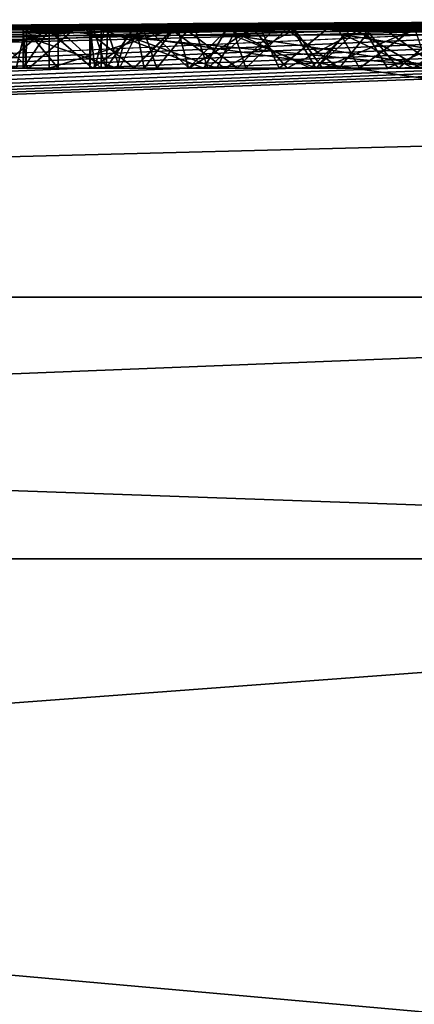
# Model space of a CAD drawing. Units: millimetres. Extents: x -243 to 284, y 0 to 69.
# Drawn here: x 240 to 240, y 67 to 69 of the extents above; entities that cross this region are included whole.
import ezdxf

# ---------------------------------------------------------------- set-up
doc = ezdxf.new("R2010")
doc.units = ezdxf.units.MM
doc.header["$LTSCALE"] = 65.185185
for name, color, linetype in [('470', 7, 'CONTINUOUS'), ('473', 7, 'CONTINUOUS'), ('492', 7, 'CONTINUOUS'), ('494', 7, 'CONTINUOUS'), ('495', 7, 'CONTINUOUS'), ('496', 7, 'CONTINUOUS'), ('497', 7, 'CONTINUOUS'), ('603', 7, 'CONTINUOUS')]:
    doc.layers.add(name, color=color, linetype=linetype)

msp = doc.modelspace()

# ---------------------------------------------------------------- linework, layer by layer
at = {"layer": '470', "linetype": 'Continuous'}
for points in [[(240.6353, 68.593, 1.1793), (240.4176, 68.5921, 1.0917), (238.2112, 68.5727, 2.0992), (240.6353, 68.593, 1.1793)], [(238.7467, 68.5735, 2.907), (240.6353, 68.593, 1.1793), (238.2112, 68.5727, 2.0992), (238.7467, 68.5735, 2.907)], [(240.4176, 68.5921, 1.0917), (240.2548, 68.5914, 1.0221), (238.2112, 68.5727, 2.0992), (240.4176, 68.5921, 1.0917)], [(241.2191, 68.5949, 1.3946), (241.0353, 68.5944, 1.3293), (238.7467, 68.5735, 2.907), (241.2191, 68.5949, 1.3946)], [(239.6437, 68.58, 2.955), (241.2191, 68.5949, 1.3946), (238.7467, 68.5735, 2.907), (239.6437, 68.58, 2.955)], [(241.0353, 68.5944, 1.3293), (240.8408, 68.5938, 1.258), (238.7467, 68.5735, 2.907), (241.0353, 68.5944, 1.3293)], [(240.8408, 68.5938, 1.258), (240.6353, 68.593, 1.1793), (238.7467, 68.5735, 2.907), (240.8408, 68.5938, 1.258)], [(239.6989, 68.5806, 2.9219), (241.2191, 68.5949, 1.3946), (239.6437, 68.58, 2.955), (239.6989, 68.5806, 2.9219)], [(241.393, 68.5953, 1.4551), (241.2191, 68.5949, 1.3946), (239.6989, 68.5806, 2.9219), (241.393, 68.5953, 1.4551)], [(239.774, 68.581, 2.9405), (241.393, 68.5953, 1.4551), (239.6989, 68.5806, 2.9219), (239.774, 68.581, 2.9405)], [(239.7541, 68.5889, -0.7878), (239.7816, 68.5893, -0.5517), (241.395, 68.5971, -0.5963), (239.7541, 68.5889, -0.7878)], [(239.7585, 68.5885, -0.9806), (239.7541, 68.5889, -0.7878), (241.395, 68.5971, -0.5963), (239.7585, 68.5885, -0.9806)], [(239.786, 68.5883, -1.1718), (239.7585, 68.5885, -0.9806), (241.395, 68.5971, -0.5963), (239.786, 68.5883, -1.1718)], [(239.9941, 68.5816, 3.0547), (241.393, 68.5953, 1.4551), (239.774, 68.581, 2.9405), (239.9941, 68.5816, 3.0547)], [(239.7816, 68.5893, -0.5517), (239.8444, 68.5899, -0.3319), (241.395, 68.5971, -0.5963), (239.7816, 68.5893, -0.5517)], [(239.8347, 68.5881, -1.3622), (239.786, 68.5883, -1.1718), (241.395, 68.5971, -0.5963), (239.8347, 68.5881, -1.3622)], [(241.395, 68.5937, -1.9186), (239.8347, 68.5881, -1.3622), (241.395, 68.5971, -0.5963), (241.395, 68.5937, -1.9186)], [(239.9062, 68.588, -1.5527), (239.8347, 68.5881, -1.3622), (241.395, 68.5937, -1.9186), (239.9062, 68.588, -1.5527)], [(239.8444, 68.5899, -0.3319), (239.9351, 68.5906, -0.1297), (241.395, 68.5971, -0.5963), (239.8444, 68.5899, -0.3319)], [(240.0018, 68.588, -1.7433), (239.9062, 68.588, -1.5527), (241.395, 68.5937, -1.9186), (240.0018, 68.588, -1.7433)], [(239.9351, 68.5906, -0.1297), (240.0485, 68.5913, 0.0552), (241.395, 68.5974, -0.0068), (239.9351, 68.5906, -0.1297)], [(241.395, 68.5971, -0.5963), (239.9351, 68.5906, -0.1297), (241.395, 68.5974, -0.0068), (241.395, 68.5971, -0.5963)], [(241.5971, 68.5957, 1.5259), (241.393, 68.5953, 1.4551), (239.9941, 68.5816, 3.0547), (241.5971, 68.5957, 1.5259)], [(240.2135, 68.5824, 3.1422), (241.5971, 68.5957, 1.5259), (239.9941, 68.5816, 3.0547), (240.2135, 68.5824, 3.1422)], [(240.1051, 68.588, -1.9047), (240.0018, 68.588, -1.7433), (241.395, 68.5937, -1.9186), (240.1051, 68.588, -1.9047)], [(240.0485, 68.5913, 0.0552), (240.1823, 68.592, 0.2234), (241.395, 68.5974, -0.0068), (240.0485, 68.5913, 0.0552)], [(240.2312, 68.5881, -2.0662), (240.1051, 68.588, -1.9047), (241.395, 68.5937, -1.9186), (240.2312, 68.5881, -2.0662)], [(240.1823, 68.592, 0.2234), (240.3349, 68.5928, 0.3747), (241.395, 68.5974, -0.0068), (240.1823, 68.592, 0.2234)], [(240.4306, 68.5831, 3.2035), (241.5971, 68.5957, 1.5259), (240.2135, 68.5824, 3.1422), (240.4306, 68.5831, 3.2035)], [(240.3845, 68.5882, -2.2259), (240.2312, 68.5881, -2.0662), (241.395, 68.5937, -1.9186), (240.3845, 68.5882, -2.2259)], [(230.0308, 68.113, -17.8506), (222.0153, 68.113, -6.8183), (240.642, 68.5841, -3.2116), (230.0308, 68.113, -17.8506)], [(240.642, 68.5841, -3.2116), (222.0153, 68.113, -6.8183), (240.434, 68.5836, -3.1383), (240.642, 68.5841, -3.2116)], [(240.434, 68.5836, -3.1383), (222.0153, 68.113, -6.8183), (240.2324, 68.5831, -3.0483), (240.434, 68.5836, -3.1383)], [(240.2324, 68.5831, -3.0483), (222.0153, 68.113, -6.8183), (240.0389, 68.5826, -2.9433), (240.2324, 68.5831, -3.0483)], [(240.0389, 68.5826, -2.9433), (222.0153, 68.113, -6.8183), (239.8544, 68.5821, -2.8253), (240.0389, 68.5826, -2.9433)], [(239.8544, 68.5821, -2.8253), (222.0153, 68.113, -6.8183), (239.6792, 68.5817, -2.6948), (239.8544, 68.5821, -2.8253)], [(239.6792, 68.5817, -2.6948), (222.0153, 68.113, -6.8183), (239.517, 68.5814, -2.553), (239.6792, 68.5817, -2.6948)], [(243, 68.4446, -12.4648), (230.0308, 68.113, -17.8506), (243, 68.5918, -2.8604), (243, 68.4446, -12.4648)], [(243, 68.5918, -2.8604), (230.0308, 68.113, -17.8506), (242.8364, 68.5912, -2.9629), (243, 68.5918, -2.8604)], [(242.8364, 68.5912, -2.9629), (230.0308, 68.113, -17.8506), (242.6566, 68.5905, -3.0562), (242.8364, 68.5912, -2.9629)], [(242.6566, 68.5905, -3.0562), (230.0308, 68.113, -17.8506), (242.4605, 68.5899, -3.1387), (242.6566, 68.5905, -3.0562)], [(242.4605, 68.5899, -3.1387), (230.0308, 68.113, -17.8506), (242.2465, 68.5891, -3.2084), (242.4605, 68.5899, -3.1387)], [(242.2465, 68.5891, -3.2084), (230.0308, 68.113, -17.8506), (242.0188, 68.5884, -3.2629), (242.2465, 68.5891, -3.2084)], [(242.0188, 68.5884, -3.2629), (230.0308, 68.113, -17.8506), (241.7831, 68.5876, -3.3016), (242.0188, 68.5884, -3.2629)], [(241.7831, 68.5876, -3.3016), (230.0308, 68.113, -17.8506), (241.5383, 68.5868, -3.3246), (241.7831, 68.5876, -3.3016)], [(241.5383, 68.5868, -3.3246), (230.0308, 68.113, -17.8506), (241.2899, 68.586, -3.3258), (241.5383, 68.5868, -3.3246)], [(241.2899, 68.586, -3.3258), (230.0308, 68.113, -17.8506), (241.0712, 68.5854, -3.3057), (241.2899, 68.586, -3.3258)], [(241.0712, 68.5854, -3.3057), (230.0308, 68.113, -17.8506), (240.8548, 68.5847, -3.2675), (241.0712, 68.5854, -3.3057)], [(240.8548, 68.5847, -3.2675), (230.0308, 68.113, -17.8506), (240.642, 68.5841, -3.2116), (240.8548, 68.5847, -3.2675)], [(240.2548, 68.5914, 1.0221), (240.0857, 68.5906, 0.9434), (238.2112, 68.5727, 2.0992), (240.2548, 68.5914, 1.0221)], [(240.0857, 68.5906, 0.9434), (239.9099, 68.5897, 0.8556), (238.2112, 68.5727, 2.0992), (240.0857, 68.5906, 0.9434)], [(239.9099, 68.5897, 0.8556), (239.7364, 68.5888, 0.7542), (238.2112, 68.5727, 2.0992), (239.9099, 68.5897, 0.8556)], [(239.7364, 68.5888, 0.7542), (239.5662, 68.5878, 0.6395), (238.2112, 68.5727, 2.0992), (239.7364, 68.5888, 0.7542)], [(239.6376, 68.5796, 3.0235), (239.6437, 68.58, 2.955), (238.7467, 68.5735, 2.907), (239.6376, 68.5796, 3.0235)], [(239.7249, 68.5756, 3.7013), (239.6376, 68.5796, 3.0235), (238.7467, 68.5735, 2.907), (239.7249, 68.5756, 3.7013)], [(239.6829, 68.5795, 3.0908), (239.6376, 68.5796, 3.0235), (239.7249, 68.5756, 3.7013), (239.6829, 68.5795, 3.0908)], [(239.8978, 68.5798, 3.253), (239.6829, 68.5795, 3.0908), (239.7249, 68.5756, 3.7013), (239.8978, 68.5798, 3.253)], [(240.1124, 68.5802, 3.3871), (239.8978, 68.5798, 3.253), (239.7249, 68.5756, 3.7013), (240.1124, 68.5802, 3.3871)], [(240.4426, 68.5773, 4.019), (240.1124, 68.5802, 3.3871), (239.7249, 68.5756, 3.7013), (240.4426, 68.5773, 4.019)], [(240.3229, 68.5806, 3.493), (240.1124, 68.5802, 3.3871), (240.4426, 68.5773, 4.019), (240.3229, 68.5806, 3.493)], [(239.8181, 68.5698, 4.4824), (239.639, 68.5692, 4.4181), (230.0308, 68.113, 17.8506), (239.8181, 68.5698, 4.4824)], [(243, 68.113, 22.0646), (239.8181, 68.5698, 4.4824), (230.0308, 68.113, 17.8506), (243, 68.113, 22.0646)], [(239.639, 68.5692, 4.4181), (239.4664, 68.5686, 4.3481), (230.0308, 68.113, 17.8506), (239.639, 68.5692, 4.4181)], [(240.0045, 68.5704, 4.5406), (239.8181, 68.5698, 4.4824), (243, 68.113, 22.0646), (240.0045, 68.5704, 4.5406)], [(240.1992, 68.5711, 4.5927), (240.0045, 68.5704, 4.5406), (243, 68.113, 22.0646), (240.1992, 68.5711, 4.5927)], [(240.3988, 68.5717, 4.6367), (240.1992, 68.5711, 4.5927), (243, 68.113, 22.0646), (240.3988, 68.5717, 4.6367)], [(243, 68.113, -22.0646), (230.0308, 68.113, -17.8506), (243, 68.4446, -12.4648), (243, 68.113, -22.0646)]]:
    msp.add_3dface(points, dxfattribs=at)
at = {"layer": '473', "linetype": 'Continuous'}
for points in [[(243, 68.113, 22.0646), (230.0308, 68.113, 17.8506), (243, 67.6561, 23.0777), (243, 68.113, 22.0646)], [(243, 67.6561, 23.0777), (230.0308, 68.113, 17.8506), (231.4612, 67.6561, 19.9858), (243, 67.6561, 23.0777)], [(230.0308, 68.113, -17.8506), (243, 68.113, -22.0646), (231.4612, 67.6561, -19.9858), (230.0308, 68.113, -17.8506)], [(243, 68.113, -22.0646), (243, 67.6561, -23.0777), (231.4612, 67.6561, -19.9858), (243, 68.113, -22.0646)], [(229.188, 66.6275, 19.0105), (243, 66.6275, 23.4983), (231.4612, 67.6561, 19.9858), (229.188, 66.6275, 19.0105)], [(243, 66.6275, -23.4983), (229.188, 66.6275, -19.0105), (243, 67.6561, -23.0777), (243, 66.6275, -23.4983)], [(243, 67.6561, -23.0777), (229.188, 66.6275, -19.0105), (231.4612, 67.6561, -19.9858), (243, 67.6561, -23.0777)], [(243, 66.6275, 23.4983), (243, 67.6561, 23.0777), (231.4612, 67.6561, 19.9858), (243, 66.6275, 23.4983)]]:
    msp.add_3dface(points, dxfattribs=at)
at = {"layer": '492', "linetype": 'Continuous'}
for points in [[(239.4664, 68.5686, 4.3481), (239.639, 68.5692, 4.4181), (239.6256, 68.513, 4.4125), (239.4664, 68.5686, 4.3481)], [(239.6256, 68.513, 4.4125), (239.639, 68.5692, 4.4181), (239.8018, 68.513, 4.477), (239.6256, 68.513, 4.4125)], [(239.639, 68.5692, 4.4181), (239.8181, 68.5698, 4.4824), (239.8018, 68.513, 4.477), (239.639, 68.5692, 4.4181)], [(239.8018, 68.513, 4.477), (239.8181, 68.5698, 4.4824), (239.9767, 68.513, 4.5327), (239.8018, 68.513, 4.477)], [(239.8181, 68.5698, 4.4824), (240.0045, 68.5704, 4.5406), (239.9767, 68.513, 4.5327), (239.8181, 68.5698, 4.4824)], [(239.9767, 68.513, 4.5327), (240.0045, 68.5704, 4.5406), (240.1499, 68.513, 4.5804), (239.9767, 68.513, 4.5327)], [(240.0045, 68.5704, 4.5406), (240.1992, 68.5711, 4.5927), (240.1499, 68.513, 4.5804), (240.0045, 68.5704, 4.5406)], [(240.1499, 68.513, 4.5804), (240.1992, 68.5711, 4.5927), (240.3208, 68.513, 4.6209), (240.1499, 68.513, 4.5804)], [(240.1992, 68.5711, 4.5927), (240.3988, 68.5717, 4.6367), (240.3208, 68.513, 4.6209), (240.1992, 68.5711, 4.5927)], [(240.3208, 68.513, 4.6209), (240.3988, 68.5717, 4.6367), (240.4898, 68.513, 4.6537), (240.3208, 68.513, 4.6209)]]:
    msp.add_3dface(points, dxfattribs=at)
at = {"layer": '494', "linetype": 'Continuous'}
for points in [[(239.7249, 68.5756, 3.7013), (238.7467, 68.5735, 2.907), (239.2786, 68.513, 3.4048), (239.7249, 68.5756, 3.7013)], [(240.386, 68.513, 3.9993), (239.7249, 68.5756, 3.7013), (239.2786, 68.513, 3.4048), (240.386, 68.513, 3.9993)], [(240.4426, 68.5773, 4.019), (239.7249, 68.5756, 3.7013), (240.386, 68.513, 3.9993), (240.4426, 68.5773, 4.019)]]:
    msp.add_3dface(points, dxfattribs=at)
at = {"layer": '495', "linetype": 'Continuous'}
for points in [[(240.2548, 68.5914, 1.0221), (240.4176, 68.5921, 1.0917), (240.3657, 68.513, 1.0694), (240.2548, 68.5914, 1.0221)], [(239.4734, 68.513, 0.5679), (239.5662, 68.5878, 0.6395), (239.6479, 68.513, 0.6991), (239.4734, 68.513, 0.5679)], [(239.6792, 68.5817, -2.6948), (239.517, 68.5814, -2.553), (239.596, 68.513, -2.624), (239.6792, 68.5817, -2.6948)], [(239.5662, 68.5878, 0.6395), (239.7364, 68.5888, 0.7542), (239.6479, 68.513, 0.6991), (239.5662, 68.5878, 0.6395)], [(239.7589, 68.513, -2.7578), (239.6792, 68.5817, -2.6948), (239.596, 68.513, -2.624), (239.7589, 68.513, -2.7578)], [(239.6479, 68.513, 0.6991), (239.7364, 68.5888, 0.7542), (239.8318, 68.513, 0.8101), (239.6479, 68.513, 0.6991)], [(239.8544, 68.5821, -2.8253), (239.6792, 68.5817, -2.6948), (239.7589, 68.513, -2.7578), (239.8544, 68.5821, -2.8253)], [(239.7364, 68.5888, 0.7542), (239.9099, 68.5897, 0.8556), (239.8318, 68.513, 0.8101), (239.7364, 68.5888, 0.7542)], [(239.9273, 68.513, -2.8745), (239.8544, 68.5821, -2.8253), (239.7589, 68.513, -2.7578), (239.9273, 68.513, -2.8745)], [(239.9941, 68.5816, 3.0547), (239.774, 68.581, 2.9405), (239.9539, 68.513, 3.0365), (239.9941, 68.5816, 3.0547)], [(239.9539, 68.513, 3.0365), (239.774, 68.581, 2.9405), (239.774, 68.513, 2.9405), (239.9539, 68.513, 3.0365)], [(239.8318, 68.513, 0.8101), (239.9099, 68.5897, 0.8556), (240.0126, 68.513, 0.9092), (239.8318, 68.513, 0.8101)], [(240.0389, 68.5826, -2.9433), (239.8544, 68.5821, -2.8253), (239.9273, 68.513, -2.8745), (240.0389, 68.5826, -2.9433)], [(239.9099, 68.5897, 0.8556), (240.0857, 68.5906, 0.9434), (240.0126, 68.513, 0.9092), (239.9099, 68.5897, 0.8556)], [(240.0993, 68.513, -2.9777), (240.0389, 68.5826, -2.9433), (239.9273, 68.513, -2.8745), (240.0993, 68.513, -2.9777)], [(240.1403, 68.513, 3.116), (239.9941, 68.5816, 3.0547), (239.9539, 68.513, 3.0365), (240.1403, 68.513, 3.116)], [(240.2135, 68.5824, 3.1422), (239.9941, 68.5816, 3.0547), (240.1403, 68.513, 3.116), (240.2135, 68.5824, 3.1422)], [(240.0126, 68.513, 0.9092), (240.0857, 68.5906, 0.9434), (240.1905, 68.513, 0.9947), (240.0126, 68.513, 0.9092)], [(240.2324, 68.5831, -3.0483), (240.0389, 68.5826, -2.9433), (240.0993, 68.513, -2.9777), (240.2324, 68.5831, -3.0483)], [(240.0857, 68.5906, 0.9434), (240.2548, 68.5914, 1.0221), (240.1905, 68.513, 0.9947), (240.0857, 68.5906, 0.9434)], [(240.2748, 68.513, -3.0682), (240.2324, 68.5831, -3.0483), (240.0993, 68.513, -2.9777), (240.2748, 68.513, -3.0682)], [(240.3333, 68.513, 3.1788), (240.2135, 68.5824, 3.1422), (240.1403, 68.513, 3.116), (240.3333, 68.513, 3.1788)], [(240.1905, 68.513, 0.9947), (240.2548, 68.5914, 1.0221), (240.3657, 68.513, 1.0694), (240.1905, 68.513, 0.9947)], [(240.4306, 68.5831, 3.2035), (240.2135, 68.5824, 3.1422), (240.3333, 68.513, 3.1788), (240.4306, 68.5831, 3.2035)], [(240.434, 68.5836, -3.1383), (240.2324, 68.5831, -3.0483), (240.2748, 68.513, -3.0682), (240.434, 68.5836, -3.1383)], [(240.4884, 68.513, -3.159), (240.434, 68.5836, -3.1383), (240.2748, 68.513, -3.0682), (240.4884, 68.513, -3.159)]]:
    msp.add_3dface(points, dxfattribs=at)
at = {"layer": '496', "linetype": 'Continuous'}
for points in [[(239.6437, 68.58, 2.955), (239.6376, 68.5796, 3.0235), (239.6432, 68.513, 2.9567), (239.6437, 68.58, 2.955)], [(239.6376, 68.5796, 3.0235), (239.6829, 68.5795, 3.0908), (239.638, 68.513, 3.0247), (239.6376, 68.5796, 3.0235)], [(239.6432, 68.513, 2.9567), (239.6376, 68.5796, 3.0235), (239.638, 68.513, 3.0247), (239.6432, 68.513, 2.9567)], [(239.638, 68.513, 3.0247), (239.6829, 68.5795, 3.0908), (239.6829, 68.513, 3.0908), (239.638, 68.513, 3.0247)], [(239.6991, 68.513, 2.9222), (239.6437, 68.58, 2.955), (239.6432, 68.513, 2.9567), (239.6991, 68.513, 2.9222)], [(239.6989, 68.5806, 2.9219), (239.6437, 68.58, 2.955), (239.6991, 68.513, 2.9222), (239.6989, 68.5806, 2.9219)], [(239.774, 68.581, 2.9405), (239.6989, 68.5806, 2.9219), (239.774, 68.513, 2.9405), (239.774, 68.581, 2.9405)], [(239.774, 68.513, 2.9405), (239.6989, 68.5806, 2.9219), (239.6991, 68.513, 2.9222), (239.774, 68.513, 2.9405)]]:
    msp.add_3dface(points, dxfattribs=at)
at = {"layer": '497', "linetype": 'Continuous'}
for points in [[(240.1823, 68.592, 0.2234), (240.0485, 68.5913, 0.0552), (240.0854, 68.513, 0.1065), (240.1823, 68.592, 0.2234)], [(240.2259, 68.513, 0.2702), (240.1823, 68.592, 0.2234), (240.0854, 68.513, 0.1065), (240.2259, 68.513, 0.2702)], [(240.3349, 68.5928, 0.3747), (240.1823, 68.592, 0.2234), (240.2259, 68.513, 0.2702), (240.3349, 68.5928, 0.3747)], [(240.3785, 68.513, 0.4124), (240.3349, 68.5928, 0.3747), (240.2259, 68.513, 0.2702), (240.3785, 68.513, 0.4124)], [(239.6829, 68.5795, 3.0908), (239.8978, 68.5798, 3.253), (239.6829, 68.513, 3.0908), (239.6829, 68.5795, 3.0908)], [(239.6829, 68.513, 3.0908), (239.8978, 68.5798, 3.253), (239.8305, 68.513, 3.2077), (239.6829, 68.513, 3.0908)], [(239.7816, 68.5893, -0.5517), (239.7541, 68.5889, -0.7878), (239.7629, 68.513, -0.6684), (239.7816, 68.5893, -0.5517)], [(239.7541, 68.5889, -0.7878), (239.7585, 68.5885, -0.9806), (239.7545, 68.513, -0.8984), (239.7541, 68.5889, -0.7878)], [(239.7629, 68.513, -0.6684), (239.7541, 68.5889, -0.7878), (239.7545, 68.513, -0.8984), (239.7629, 68.513, -0.6684)], [(239.7545, 68.513, -0.8984), (239.7585, 68.5885, -0.9806), (239.7829, 68.513, -1.1498), (239.7545, 68.513, -0.8984)], [(239.7585, 68.5885, -0.9806), (239.786, 68.5883, -1.1718), (239.7829, 68.513, -1.1498), (239.7585, 68.5885, -0.9806)], [(239.8064, 68.513, -0.4549), (239.7816, 68.5893, -0.5517), (239.7629, 68.513, -0.6684), (239.8064, 68.513, -0.4549)], [(239.8444, 68.5899, -0.3319), (239.7816, 68.5893, -0.5517), (239.8064, 68.513, -0.4549), (239.8444, 68.5899, -0.3319)], [(239.786, 68.5883, -1.1718), (239.8347, 68.5881, -1.3622), (239.7829, 68.513, -1.1498), (239.786, 68.5883, -1.1718)], [(239.7829, 68.513, -1.1498), (239.8347, 68.5881, -1.3622), (239.8494, 68.513, -1.4073), (239.7829, 68.513, -1.1498)], [(239.8715, 68.513, -0.2597), (239.8444, 68.5899, -0.3319), (239.8064, 68.513, -0.4549), (239.8715, 68.513, -0.2597)], [(239.8305, 68.513, 3.2077), (239.8978, 68.5798, 3.253), (239.9896, 68.513, 3.315), (239.8305, 68.513, 3.2077)], [(239.8347, 68.5881, -1.3622), (239.9062, 68.588, -1.5527), (239.8494, 68.513, -1.4073), (239.8347, 68.5881, -1.3622)], [(239.9351, 68.5906, -0.1297), (239.8444, 68.5899, -0.3319), (239.8715, 68.513, -0.2597), (239.9351, 68.5906, -0.1297)], [(239.8494, 68.513, -1.4073), (239.9062, 68.588, -1.5527), (239.9269, 68.513, -1.596), (239.8494, 68.513, -1.4073)], [(239.9606, 68.513, -0.0829), (239.9351, 68.5906, -0.1297), (239.8715, 68.513, -0.2597), (239.9606, 68.513, -0.0829)], [(239.8978, 68.5798, 3.253), (240.1124, 68.5802, 3.3871), (239.9896, 68.513, 3.315), (239.8978, 68.5798, 3.253)], [(239.9062, 68.588, -1.5527), (240.0018, 68.588, -1.7433), (239.9269, 68.513, -1.596), (239.9062, 68.588, -1.5527)], [(239.9269, 68.513, -1.596), (240.0018, 68.588, -1.7433), (240.0272, 68.513, -1.7848), (239.9269, 68.513, -1.596)], [(240.0485, 68.5913, 0.0552), (239.9351, 68.5906, -0.1297), (239.9606, 68.513, -0.0829), (240.0485, 68.5913, 0.0552)], [(240.0854, 68.513, 0.1065), (240.0485, 68.5913, 0.0552), (239.9606, 68.513, -0.0829), (240.0854, 68.513, 0.1065)], [(239.9896, 68.513, 3.315), (240.1124, 68.5802, 3.3871), (240.1615, 68.513, 3.4132), (239.9896, 68.513, 3.315)], [(240.0018, 68.588, -1.7433), (240.1051, 68.588, -1.9047), (240.0272, 68.513, -1.7848), (240.0018, 68.588, -1.7433)], [(240.0272, 68.513, -1.7848), (240.1051, 68.588, -1.9047), (240.1496, 68.513, -1.966), (240.0272, 68.513, -1.7848)], [(240.1051, 68.588, -1.9047), (240.2312, 68.5881, -2.0662), (240.1496, 68.513, -1.966), (240.1051, 68.588, -1.9047)], [(240.1124, 68.5802, 3.3871), (240.3229, 68.5806, 3.493), (240.1615, 68.513, 3.4132), (240.1124, 68.5802, 3.3871)], [(240.1496, 68.513, -1.966), (240.2312, 68.5881, -2.0662), (240.2942, 68.513, -2.1348), (240.1496, 68.513, -1.966)], [(240.1615, 68.513, 3.4132), (240.3229, 68.5806, 3.493), (240.3458, 68.513, 3.5023), (240.1615, 68.513, 3.4132)], [(240.2312, 68.5881, -2.0662), (240.3845, 68.5882, -2.2259), (240.2942, 68.513, -2.1348), (240.2312, 68.5881, -2.0662)], [(240.2942, 68.513, -2.1348), (240.3845, 68.5882, -2.2259), (240.4619, 68.513, -2.2954), (240.2942, 68.513, -2.1348)]]:
    msp.add_3dface(points, dxfattribs=at)
at = {"layer": '603', "color": 252, "linetype": 'Continuous', "true_color": 0x8c8c8c}
for points in [[(239.6256, 68.513, 4.4125), (239.8018, 68.513, 4.477), (239.2786, 68.513, 3.4048), (239.6256, 68.513, 4.4125)], [(239.8018, 68.513, 4.477), (239.9767, 68.513, 4.5327), (239.2786, 68.513, 3.4048), (239.8018, 68.513, 4.477)], [(239.9767, 68.513, 4.5327), (240.1499, 68.513, 4.5804), (239.2786, 68.513, 3.4048), (239.9767, 68.513, 4.5327)], [(240.1499, 68.513, 4.5804), (240.3208, 68.513, 4.6209), (239.2786, 68.513, 3.4048), (240.1499, 68.513, 4.5804)], [(240.3208, 68.513, 4.6209), (240.386, 68.513, 3.9993), (239.2786, 68.513, 3.4048), (240.3208, 68.513, 4.6209)], [(239.596, 68.513, -2.624), (239.4734, 68.513, 0.5679), (239.6479, 68.513, 0.6991), (239.596, 68.513, -2.624)], [(239.7589, 68.513, -2.7578), (239.596, 68.513, -2.624), (239.7545, 68.513, -0.8984), (239.7589, 68.513, -2.7578)], [(239.596, 68.513, -2.624), (239.6479, 68.513, 0.6991), (239.7545, 68.513, -0.8984), (239.596, 68.513, -2.624)], [(239.6432, 68.513, 2.9567), (239.638, 68.513, 3.0247), (239.6829, 68.513, 3.0908), (239.6432, 68.513, 2.9567)], [(239.6991, 68.513, 2.9222), (239.6432, 68.513, 2.9567), (239.6829, 68.513, 3.0908), (239.6991, 68.513, 2.9222)], [(239.6479, 68.513, 0.6991), (239.8318, 68.513, 0.8101), (239.7629, 68.513, -0.6684), (239.6479, 68.513, 0.6991)], [(239.6479, 68.513, 0.6991), (239.7629, 68.513, -0.6684), (239.7545, 68.513, -0.8984), (239.6479, 68.513, 0.6991)], [(239.6991, 68.513, 2.9222), (239.6829, 68.513, 3.0908), (239.8305, 68.513, 3.2077), (239.6991, 68.513, 2.9222)], [(239.774, 68.513, 2.9405), (239.6991, 68.513, 2.9222), (239.8305, 68.513, 3.2077), (239.774, 68.513, 2.9405)], [(239.7589, 68.513, -2.7578), (239.7545, 68.513, -0.8984), (239.7829, 68.513, -1.1498), (239.7589, 68.513, -2.7578)], [(239.9273, 68.513, -2.8745), (239.7589, 68.513, -2.7578), (239.9269, 68.513, -1.596), (239.9273, 68.513, -2.8745)], [(239.7589, 68.513, -2.7578), (239.7829, 68.513, -1.1498), (239.8494, 68.513, -1.4073), (239.7589, 68.513, -2.7578)], [(239.7589, 68.513, -2.7578), (239.8494, 68.513, -1.4073), (239.9269, 68.513, -1.596), (239.7589, 68.513, -2.7578)], [(239.8318, 68.513, 0.8101), (239.8064, 68.513, -0.4549), (239.7629, 68.513, -0.6684), (239.8318, 68.513, 0.8101)], [(239.9539, 68.513, 3.0365), (239.774, 68.513, 2.9405), (239.8305, 68.513, 3.2077), (239.9539, 68.513, 3.0365)], [(239.8318, 68.513, 0.8101), (239.8715, 68.513, -0.2597), (239.8064, 68.513, -0.4549), (239.8318, 68.513, 0.8101)], [(239.9539, 68.513, 3.0365), (239.8305, 68.513, 3.2077), (239.9896, 68.513, 3.315), (239.9539, 68.513, 3.0365)], [(239.8318, 68.513, 0.8101), (240.0126, 68.513, 0.9092), (239.8715, 68.513, -0.2597), (239.8318, 68.513, 0.8101)], [(240.0126, 68.513, 0.9092), (239.9606, 68.513, -0.0829), (239.8715, 68.513, -0.2597), (240.0126, 68.513, 0.9092)], [(239.9273, 68.513, -2.8745), (239.9269, 68.513, -1.596), (240.0272, 68.513, -1.7848), (239.9273, 68.513, -2.8745)], [(240.0993, 68.513, -2.9777), (239.9273, 68.513, -2.8745), (240.0272, 68.513, -1.7848), (240.0993, 68.513, -2.9777)], [(240.1403, 68.513, 3.116), (239.9539, 68.513, 3.0365), (239.9896, 68.513, 3.315), (240.1403, 68.513, 3.116)], [(240.0126, 68.513, 0.9092), (240.0854, 68.513, 0.1065), (239.9606, 68.513, -0.0829), (240.0126, 68.513, 0.9092)], [(240.1403, 68.513, 3.116), (239.9896, 68.513, 3.315), (240.1615, 68.513, 3.4132), (240.1403, 68.513, 3.116)], [(240.0126, 68.513, 0.9092), (240.1905, 68.513, 0.9947), (240.0854, 68.513, 0.1065), (240.0126, 68.513, 0.9092)], [(240.0993, 68.513, -2.9777), (240.0272, 68.513, -1.7848), (240.1496, 68.513, -1.966), (240.0993, 68.513, -2.9777)], [(240.1905, 68.513, 0.9947), (240.2259, 68.513, 0.2702), (240.0854, 68.513, 0.1065), (240.1905, 68.513, 0.9947)], [(240.2748, 68.513, -3.0682), (240.0993, 68.513, -2.9777), (240.1496, 68.513, -1.966), (240.2748, 68.513, -3.0682)], [(240.3333, 68.513, 3.1788), (240.1403, 68.513, 3.116), (240.1615, 68.513, 3.4132), (240.3333, 68.513, 3.1788)], [(240.2748, 68.513, -3.0682), (240.1496, 68.513, -1.966), (240.2942, 68.513, -2.1348), (240.2748, 68.513, -3.0682)], [(240.3333, 68.513, 3.1788), (240.1615, 68.513, 3.4132), (240.3458, 68.513, 3.5023), (240.3333, 68.513, 3.1788)], [(240.1905, 68.513, 0.9947), (240.3657, 68.513, 1.0694), (240.2259, 68.513, 0.2702), (240.1905, 68.513, 0.9947)], [(240.3657, 68.513, 1.0694), (240.3785, 68.513, 0.4124), (240.2259, 68.513, 0.2702), (240.3657, 68.513, 1.0694)], [(240.4884, 68.513, -3.159), (240.2748, 68.513, -3.0682), (240.4619, 68.513, -2.2954), (240.4884, 68.513, -3.159)], [(240.2748, 68.513, -3.0682), (240.2942, 68.513, -2.1348), (240.4619, 68.513, -2.2954), (240.2748, 68.513, -3.0682)], [(240.3208, 68.513, 4.6209), (240.4898, 68.513, 4.6537), (240.386, 68.513, 3.9993), (240.3208, 68.513, 4.6209)]]:
    msp.add_3dface(points, dxfattribs=at)

doc.saveas('drawing.dxf')
